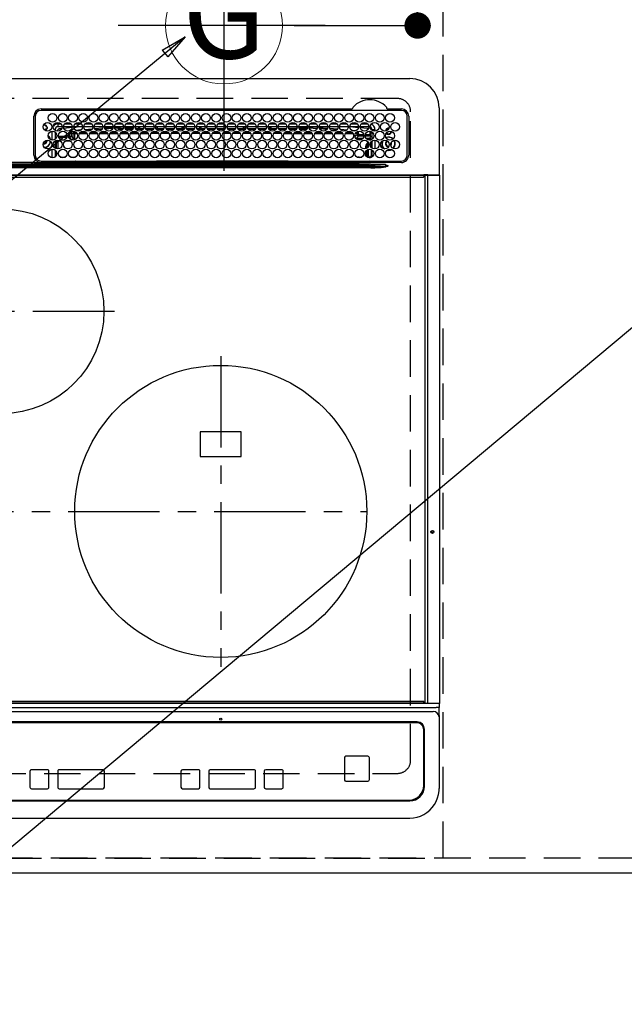
# Model space of a CAD drawing. Extents: x 27948 to 54421, y -33073 to -24203.
# Drawn here: x 44100 to 44514, y -26790 to -26116 of the extents above; entities that cross this region are included whole.
import ezdxf
from ezdxf.enums import TextEntityAlignment as Align

# ---------------------------------------------------------------- set-up
doc = ezdxf.new("R2010")
doc.units = 0
doc.header["$LTSCALE"] = 50
doc.header["$MEASUREMENT"] = 0
for name, pattern in [('CENTER', [2, 1.25, -0.25, 0.25, -0.25]), ('DASHED', [0.75, 0.5, -0.25]), ('HIDDEN', [0.375, 0.25, -0.125])]:
    doc.linetypes.add(name, pattern=pattern)
doc.layers.get('0').update_dxf_attribs({"linetype": 'CONTINUOUS'})
doc.layers.get('DEFPOINTS').update_dxf_attribs({"color": 146, "linetype": 'CONTINUOUS'})
for name, color, linetype in [('121-キャビネット（中）', 253, 'HIDDEN'), ('126-甲板', 2, 'CONTINUOUS'), ('150-機器', 8, 'CONTINUOUS'), ('160-文字', 254, 'CONTINUOUS'), ('166-寸法B', 11, 'CONTINUOUS')]:
    doc.layers.add(name, color=color, linetype=linetype)
doc.styles.add('KH001', font='txt')
doc.dimstyles.new('KH1xx030', dxfattribs={"dimscale": 30, "dimtxt": 2, "dimasz": 0.6, "dimexe": 0.3, "dimexo": 1.2, "dimgap": 0.5, "dimtad": 3, "dimdec": 1, "dimdsep": 46, "dimlunit": 6, "dimtxsty": 'KH001', "dimblk": 'DOT', "dimcen": 1, "dimdle": 1, "dimclrd": 256, "dimclre": 256, "dimclrt": 256, "dimadec": 0, "dimazin": 0, "dimtfac": 1, "dimtdec": 1, "dimtix": 1, "dimtmove": 2, "dimatfit": 3, "dimldrblk": 'CLOSEDBLANK', "dimfxl": 1, "dimtolj": 1, "dimtzin": 0, "dimlwd": -1, "dimlwe": -1, "dimarcsym": 0})

# ---------------------------------------------------------------- blocks, each defined once
blk = doc.blocks.new('_Dot')
at = {"color": 0, "linetype": 'ByBlock', "lineweight": -2}
blk.add_line((-0.5, 0), (-1, 0), dxfattribs=at)
at = {"color": 0, "linetype": 'ByBlock', "const_width": 0.5}
blk.add_lwpolyline([(-0.25, 0, 1), (0.25, 0, 1)], format="xyb", close=True, dxfattribs=at)
blk = doc.blocks.new('*D96')
at = {"layer": '166-寸法B', "transparency": 16777216}
for p, q in [((43617.91, -26736.06), (43617.91, -26937.18)), ((46061.91, -26736.06), (46061.91, -26937.18)), ((46043.91, -26928.18), (43635.91, -26928.18))]:
    blk.add_line(p, q, dxfattribs=at)
at = {"layer": 'DEFPOINTS', "color": 0, "transparency": 16777216}
for p in [(43617.91, -26700.06), (46061.91, -26700.06), (43617.91, -26928.18)]:
    blk.add_point(p, dxfattribs=at)
at = {"layer": '166-寸法B', "transparency": 16777216, "xscale": 18, "yscale": 18, "zscale": 18, "rotation": 180}
blk.add_blockref('_Dot', (43617.91, -26928.18), dxfattribs=at)
at = {"layer": '166-寸法B', "transparency": 16777216, "xscale": 18, "yscale": 18, "zscale": 18}
blk.add_blockref('_Dot', (46061.91, -26928.18), dxfattribs=at)
at = {"layer": '166-寸法B', "transparency": 16777216, "insert": (44839.91, -26877.85), "char_height": 60, "attachment_point": 5, "style": 'KH001'}
blk.add_mtext('\\A1;2,444〈ﾜｰｸﾄｯﾌﾟ寸法〉', dxfattribs=at)
blk = doc.blocks.new('_ClosedBlank')
at = {"color": 0, "linetype": 'ByBlock', "lineweight": -2}
for p, q in [((-1, 0.167), (0, 0)), ((-1, 0.167), (-1, -0.167)), ((0, 0), (-1, -0.167))]:
    blk.add_line(p, q, dxfattribs=at)
blk = doc.blocks.new('*D111')
at = {"layer": '166-寸法B', "transparency": 16777216}
for p, q in [((44372.47, -25901.01), (44372.47, -26050.06)), ((44287.94, -26050.06), (44381.47, -26050.06)), ((44372.47, -26102.06), (44372.47, -26068.06)), ((44287.94, -26120.06), (44381.47, -26120.06))]:
    blk.add_line(p, q, dxfattribs=at)
at = {"layer": 'DEFPOINTS', "color": 0, "transparency": 16777216}
for p in [(44251.94, -26050.06), (44372.47, -26050.06), (44251.94, -26120.06)]:
    blk.add_point(p, dxfattribs=at)
at = {"layer": '166-寸法B', "transparency": 16777216, "xscale": 18, "yscale": 18, "zscale": 18}
for p, rotation in [((44372.47, -26050.06), 90), ((44372.47, -26120.06), 270)]:
    blk.add_blockref('_Dot', p, dxfattribs=dict(at, rotation=rotation))
at = {"layer": '166-寸法B', "transparency": 16777216, "insert": (44327.47, -25951.04), "char_height": 60, "attachment_point": 5, "rotation": 90, "style": 'KH001'}
blk.add_mtext('\\A1;70', dxfattribs=at)
blk = doc.blocks.new('HT-F6S_H2')
at = {"layer": '126-甲板', "linetype": 'DASHED'}
for p, q in [((271, 282.65), (-271, 282.65)), ((280, -170.35), (280, 273.65)), ((-271, -179.35), (271, -179.35))]:
    blk.add_line(p, q, dxfattribs=at)
for centre, start, end in [((271, 273.65), 0, 90), ((271, -170.35), 270, 0)]:
    blk.add_arc(centre, 9, start, end, dxfattribs=at)
at = {"layer": '150-機器', "color": 13, "linetype": 'Continuous'}
for p, q in [((-279.5, 296.38), (279.5, 296.38)), ((22, 243.88), (21.98, 270.58)), ((23, 270.58), (23, 243.88)), ((27, 275.6), (239.74, 275.6)), ((273.7, 274.58), (27, 274.58)), ((239.74, 275.6), (239.9, 275.61)), ((264.1, 275.61), (264.18, 275.6)), ((264.18, 275.6), (264.26, 275.6)), ((264.26, 275.6), (273.7, 275.6)), ((277.7, 243.88), (277.7, 270.58)), ((278.72, 270.58), (278.72, 243.88)), ((299.5, 276.38), (299.5, 230.38)), ((28.52, 264.33), (28.6, 264.35)), ((28.6, 264.35), (28.6, 264.47)), ((29.4, 264.98), (29.4, 264.76)), ((29.4, 264.76), (29.4, 264.35)), ((30.75, 263), (31.16, 263)), ((31.16, 263), (31.38, 263)), ((38.6, 263.38), (38.6, 265.38)), ((38.6, 265.38), (40.54, 265.38)), ((41.35, 263.38), (38.6, 263.38)), ((48.35, 263.38), (42.35, 263.38)), ((43.16, 265.38), (47.54, 265.38)), ((55.35, 263.38), (49.35, 263.38)), ((53.98, 263.38), (49.37, 262.95)), ((50.16, 265.38), (54.54, 265.38)), ((62.35, 263.38), (56.35, 263.38)), ((57.16, 265.38), (61.54, 265.38)), ((69.35, 263.38), (63.35, 263.38)), ((64.16, 265.38), (68.54, 265.38)), ((76.35, 263.38), (70.35, 263.38)), ((70.47, 262.7), (76.33, 263.06)), ((71.16, 265.38), (75.54, 265.38)), ((83.35, 263.38), (77.35, 263.38)), ((77.4, 263.13), (81.32, 263.38)), ((78.16, 265.38), (82.54, 265.38)), ((90.35, 263.38), (84.35, 263.38)), ((90.31, 262.94), (84.5, 262.58)), ((85.16, 265.38), (89.54, 265.38)), ((97.35, 263.38), (91.35, 263.38)), ((92.47, 263.08), (91.42, 263.01)), ((92.16, 265.38), (96.54, 265.38)), ((97.31, 263.27), (92.47, 263.08)), ((93.6, 262.15), (93.6, 263.1)), ((94.6, 262.15), (94.6, 263.07)), ((104.35, 263.38), (98.35, 263.38)), ((99.16, 265.38), (103.54, 265.38)), ((111.35, 263.38), (105.35, 263.38)), ((105.4, 263.38), (105.4, 262.78)), ((106.16, 265.38), (110.54, 265.38)), ((106.4, 263.38), (106.4, 262.15)), ((118.35, 263.38), (112.35, 263.38)), ((113.16, 265.38), (117.54, 265.38)), ((125.35, 263.38), (119.35, 263.38)), ((120.16, 265.38), (124.54, 265.38)), ((123.6, 262.15), (123.6, 263.38)), ((124.6, 262.15), (124.6, 263.38)), ((132.35, 263.38), (126.35, 263.38)), ((127.16, 265.38), (131.54, 265.38)), ((139.35, 263.38), (133.35, 263.38)), ((134.16, 265.38), (138.54, 265.38)), ((135.4, 263.38), (135.4, 262.15)), ((136.4, 263.38), (136.4, 262.15)), ((146.35, 263.38), (140.35, 263.38)), ((141.16, 265.38), (145.54, 265.38)), ((153.35, 263.38), (147.35, 263.38)), ((148.16, 265.38), (152.54, 265.38)), ((160.35, 263.38), (154.35, 263.38)), ((154.6, 262.15), (154.6, 263.38)), ((155.16, 265.38), (159.54, 265.38)), ((167.35, 263.38), (161.35, 263.38)), ((162.16, 265.38), (166.54, 265.38)), ((165.4, 263.38), (165.4, 262.15)), ((166.4, 263.38), (166.4, 262.15)), ((174.35, 263.38), (168.35, 263.38)), ((169.16, 265.38), (173.54, 265.38)), ((181.35, 263.38), (175.35, 263.38)), ((176.16, 265.38), (180.54, 265.38)), ((188.35, 263.38), (182.35, 263.38)), ((183.16, 265.38), (187.54, 265.38)), ((183.6, 262.15), (183.6, 263.38)), ((184.6, 262.15), (184.6, 263.38)), ((195.35, 263.38), (189.35, 263.38)), ((190.16, 265.38), (194.54, 265.38)), ((195.32, 263.17), (191.6, 263.38)), ((202.35, 263.38), (196.35, 263.38)), ((202.26, 262.78), (196.41, 263.11)), ((197.16, 265.38), (201.54, 265.38)), ((209.35, 263.38), (203.35, 263.38)), ((204.16, 265.38), (208.54, 265.38)), ((216.35, 263.38), (210.35, 263.38)), ((210.37, 263.32), (216.03, 263.01)), ((211.16, 265.38), (215.54, 265.38)), ((216.03, 263.01), (216.32, 262.98)), ((223.35, 263.38), (217.35, 263.38)), ((218.16, 265.38), (222.54, 265.38)), ((230.35, 263.38), (224.35, 263.38)), ((225.16, 265.38), (229.54, 265.38)), ((237.35, 263.38), (231.35, 263.38)), ((232.16, 265.38), (236.54, 265.38)), ((237.35, 263.33), (236.82, 263.38)), ((244.35, 263.38), (238.35, 263.38)), ((244.28, 262.67), (238.35, 263.24)), ((239.16, 265.38), (243.54, 265.38)), ((251.35, 263.38), (245.35, 263.38)), ((246.16, 265.38), (250.54, 265.38)), ((31.16, 262.2), (30.75, 262.2)), ((31.38, 262.2), (31.16, 262.2)), ((34.6, 254.24), (34.6, 260.22)), ((36.6, 261.38), (36.07, 261.38)), ((36.6, 261.38), (36.6, 260.89)), ((36.6, 259.66), (36.6, 254.79)), ((37.07, 259.25), (36.6, 259.25)), ((37.74, 258.02), (36.6, 258.02)), ((38.86, 256.97), (44.84, 256.97)), ((41.09, 262.11), (39.8, 261.98)), ((48.31, 262.84), (42.54, 262.26)), ((45.86, 256.97), (46.48, 256.97)), ((46.48, 256.97), (46.48, 258.84)), ((46.48, 258.84), (47.48, 258.84)), ((46.48, 256.97), (47.48, 256.97)), ((46.48, 256.97), (46.48, 255.97)), ((47.48, 258.84), (47.48, 256.97)), ((47.48, 256.97), (48.94, 255.51)), ((48.35, 260.19), (48.36, 260.13)), ((48.36, 260.13), (48.37, 260.01)), ((48.37, 260.01), (48.38, 259.92)), ((48.38, 259.92), (48.38, 259.86)), ((48.38, 259.86), (48.39, 259.84)), ((49.97, 259.97), (48.39, 259.84)), ((48.94, 255.51), (48.94, 258.56)), ((49.94, 258.56), (48.94, 258.56)), ((49.93, 259.56), (50.64, 259.56)), ((49.93, 259.54), (49.93, 259.56)), ((49.94, 259.48), (49.93, 259.54)), ((49.94, 259.39), (49.94, 259.48)), ((49.94, 259.26), (49.94, 259.39)), ((49.94, 259.11), (49.94, 259.26)), ((49.94, 258.94), (49.94, 259.11)), ((49.94, 258.75), (49.94, 258.94)), ((49.94, 258.56), (49.94, 258.75)), ((49.94, 258.56), (49.94, 255.51)), ((51.47, 258.56), (49.94, 258.56)), ((50.51, 261.02), (54.54, 261.36)), ((58.47, 258.57), (53.18, 258.56)), ((54.04, 259.57), (57.62, 259.58)), ((56.99, 261.57), (62.02, 261.99)), ((61.07, 260.91), (58.05, 260.65)), ((65.46, 258.58), (60.19, 258.57)), ((61.06, 259.58), (64.61, 259.58)), ((63.63, 262.13), (69.2, 262.59)), ((68.7, 261.55), (64.29, 261.18)), ((72.46, 258.58), (67.19, 258.58)), ((68.07, 259.59), (71.6, 259.59)), ((76.03, 262.05), (70.89, 261.72)), ((79.46, 258.59), (74.2, 258.58)), ((75.08, 259.59), (78.59, 259.6)), ((83.17, 262.49), (77.62, 262.15)), ((79.53, 261.65), (82.84, 261.65)), ((86.45, 258.6), (81.2, 258.59)), ((82.09, 259.6), (85.59, 259.6)), ((84.59, 262.15), (90.11, 262.15)), ((84.86, 261.65), (89.84, 261.65)), ((93.45, 258.6), (88.21, 258.6)), ((89.1, 259.6), (92.58, 259.61)), ((91.59, 262.15), (93.6, 262.15)), ((91.86, 261.65), (96.84, 261.65)), ((94.6, 262.15), (93.6, 262.15)), ((94.6, 262.15), (97.11, 262.15)), ((100.44, 258.61), (95.22, 258.61)), ((96.11, 259.61), (99.57, 259.61)), ((98.59, 262.15), (104.11, 262.15)), ((98.86, 261.65), (103.84, 261.65)), ((107.44, 258.62), (102.22, 258.61)), ((103.12, 259.62), (106.56, 259.62)), ((106.4, 262.15), (105.59, 262.15)), ((105.86, 261.65), (110.84, 261.65)), ((106.4, 262.15), (111.11, 262.15)), ((114.44, 258.63), (109.23, 258.62)), ((110.13, 259.62), (113.56, 259.62)), ((112.59, 262.15), (118.11, 262.15)), ((112.86, 261.65), (117.84, 261.65)), ((121.43, 258.63), (116.23, 258.63)), ((117.13, 259.63), (120.55, 259.63)), ((119.59, 262.15), (123.6, 262.15)), ((119.86, 261.65), (124.84, 261.65)), ((128.43, 258.64), (123.24, 258.64)), ((124.6, 262.15), (123.6, 262.15)), ((124.14, 259.63), (127.54, 259.64)), ((124.6, 262.15), (125.11, 262.15)), ((126.59, 262.15), (132.11, 262.15)), ((126.86, 261.65), (131.84, 261.65)), ((135.42, 258.65), (130.24, 258.64)), ((131.15, 259.64), (134.53, 259.64)), ((133.59, 262.15), (135.4, 262.15)), ((133.86, 261.65), (138.84, 261.65)), ((136.4, 262.15), (135.4, 262.15)), ((136.4, 262.15), (139.11, 262.15)), ((142.42, 258.65), (137.25, 258.65)), ((138.16, 259.65), (141.53, 259.65)), ((140.59, 262.15), (146.11, 262.15)), ((140.86, 261.65), (145.84, 261.65)), ((145.4, 258.66), (144.25, 258.66)), ((145.17, 259.65), (145.4, 259.65)), ((145.4, 259.65), (148.53, 259.65)), ((149.42, 258.65), (145.4, 258.66)), ((147.59, 262.15), (153.11, 262.15)), ((147.86, 261.65), (152.84, 261.65)), ((156.42, 258.65), (151.25, 258.65)), ((152.16, 259.64), (155.54, 259.64)), ((154.6, 262.15), (154.59, 262.15)), ((154.6, 262.15), (160.11, 262.15)), ((154.86, 261.65), (159.84, 261.65)), ((163.43, 258.64), (158.24, 258.65)), ((159.15, 259.64), (162.54, 259.64)), ((161.59, 262.15), (165.4, 262.15)), ((161.86, 261.65), (166.84, 261.65)), ((170.43, 258.63), (165.24, 258.64)), ((166.4, 262.15), (165.4, 262.15)), ((166.14, 259.63), (169.55, 259.63)), ((166.4, 262.15), (167.11, 262.15)), ((168.59, 262.15), (174.11, 262.15)), ((168.86, 261.65), (173.84, 261.65)), ((177.44, 258.63), (172.23, 258.63)), ((173.13, 259.62), (176.56, 259.62)), ((175.59, 262.15), (181.11, 262.15)), ((175.86, 261.65), (180.84, 261.65)), ((184.44, 258.62), (179.23, 258.63)), ((180.12, 259.62), (183.57, 259.61)), ((182.59, 262.15), (183.6, 262.15)), ((182.86, 261.65), (187.84, 261.65)), ((184.6, 262.15), (183.6, 262.15)), ((184.6, 262.15), (188.11, 262.15)), ((191.44, 258.61), (186.23, 258.62)), ((187.11, 259.61), (190.58, 259.61)), ((189.59, 262.15), (195.11, 262.15)), ((189.86, 261.65), (194.84, 261.65)), ((198.45, 258.61), (193.22, 258.61)), ((194.1, 259.6), (197.59, 259.6)), ((196.59, 262.15), (202.11, 262.15)), ((196.86, 261.65), (201.84, 261.65)), ((205.45, 258.6), (200.22, 258.61)), ((201.09, 259.6), (204.6, 259.59)), ((209.14, 262.39), (203.47, 262.71)), ((203.59, 262.15), (209.11, 262.15)), ((203.86, 261.65), (208.84, 261.65)), ((212.45, 258.59), (207.21, 258.6)), ((208.07, 259.59), (211.6, 259.59)), ((215.98, 262.01), (210.54, 262.31)), ((210.86, 261.65), (211.27, 261.65)), ((219.46, 258.59), (214.21, 258.59)), ((215.06, 259.58), (218.61, 259.58)), ((216.02, 262), (215.98, 262.01)), ((217.44, 262.89), (223.15, 262.42)), ((222.62, 261.46), (217.8, 261.86)), ((226.46, 258.58), (221.2, 258.59)), ((222.05, 259.58), (225.62, 259.57)), ((224.54, 262.31), (229.96, 261.86)), ((229.12, 260.93), (225.19, 261.25)), ((233.46, 258.58), (228.2, 258.58)), ((229.04, 259.57), (232.63, 259.57)), ((231.9, 261.7), (236.51, 261.33)), ((235.14, 260.44), (233.13, 260.6)), ((240.47, 258.56), (235.19, 258.57)), ((236.03, 259.56), (239.64, 259.56)), ((239.42, 261.09), (242.51, 260.83)), ((241.86, 257.5), (241.86, 256.96)), ((241.92, 256.57), (243.32, 257.97)), ((242.49, 260.64), (242.48, 260.55)), ((242.51, 260.83), (242.49, 260.64)), ((242.51, 260.83), (242.79, 260.76)), ((244.32, 256.97), (242.86, 255.51)), ((244.32, 258.84), (243.32, 258.84)), ((243.32, 257.97), (243.32, 258.84)), ((244.32, 257.97), (243.32, 257.97)), ((244.32, 258.84), (244.32, 257.97)), ((244.32, 257.97), (244.32, 256.97)), ((244.32, 257.97), (247.76, 257.97)), ((247.84, 256.97), (244.32, 256.97)), ((250.37, 262.05), (245.45, 262.55)), ((252.21, 256.97), (248.86, 256.97)), ((248.94, 257.97), (252.16, 257.97)), ((250.6, 262.01), (250.37, 262.05)), ((250.96, 261.86), (250.6, 262.01)), ((251.73, 255.51), (253.15, 256.93)), ((252.16, 260.06), (252.16, 257.97)), ((252.21, 260.05), (252.16, 260.06)), ((252.21, 259.53), (252.21, 260.05)), ((252.27, 256.93), (252.21, 256.97)), ((253.6, 259.25), (252.22, 259.25)), ((252.27, 259.02), (252.24, 259.03)), ((252.27, 259.02), (252.27, 256.93)), ((253.6, 259.02), (252.27, 259.02)), ((252.27, 256.93), (253.15, 256.93)), ((253.6, 261.38), (255.6, 261.38)), ((253.6, 260.89), (253.6, 261.38)), ((253.6, 254.79), (253.6, 259.66)), ((255.6, 261.38), (255.6, 260.34)), ((30.75, 253.75), (30.72, 254.06)), ((36.6, 253.56), (36.6, 248.69)), ((37.01, 255.93), (37.56, 255.93)), ((37.01, 255.93), (37.36, 255.59)), ((37.44, 253.51), (37.1, 253.85)), ((38.44, 253.51), (37.44, 253.51)), ((37.44, 248.27), (37.44, 253.51)), ((38.44, 253.51), (38.44, 254.13)), ((40.17, 253.51), (38.44, 253.51)), ((38.44, 253.51), (38.44, 248.13)), ((44.57, 255.97), (39.13, 255.97)), ((40.57, 254.51), (43.13, 254.51)), ((47.17, 253.51), (43.53, 253.51)), ((46.48, 255.97), (46.13, 255.97)), ((47.94, 254.51), (46.48, 255.97)), ((47.57, 254.51), (47.94, 254.51)), ((47.94, 254.37), (47.94, 254.51)), ((49.94, 255.51), (48.94, 255.51)), ((242.86, 255.51), (247.31, 255.51)), ((242.86, 254.98), (242.86, 255.51)), ((246.13, 254.51), (243.57, 254.51)), ((249.27, 250.05), (249.77, 250.05)), ((249.27, 248.27), (249.27, 250.05)), ((249.39, 255.51), (251.73, 255.51)), ((250.27, 250.05), (249.77, 250.05)), ((249.77, 248.48), (249.77, 250.05)), ((250.27, 250.05), (250.27, 248.82)), ((251.73, 254.51), (250.57, 254.51)), ((251.73, 254.51), (251.73, 255.51)), ((251.73, 254.51), (252.73, 254.51)), ((251.73, 254.23), (251.73, 254.51)), ((252.35, 251.06), (252.35, 251.2)), ((252.85, 251.55), (252.38, 251.55)), ((252.9, 249.74), (252.69, 249.74)), ((252.71, 252.55), (252.73, 252.55)), ((253.6, 255.39), (252.73, 254.51)), ((252.73, 254.51), (252.73, 254.36)), ((252.73, 252.58), (252.73, 252.55)), ((252.73, 252.55), (252.82, 252.55)), ((252.85, 251.55), (252.85, 250.57)), ((252.87, 250.56), (252.85, 250.57)), ((252.9, 249.56), (252.9, 249.39)), ((253.6, 248.69), (253.6, 253.56)), ((255.6, 254.12), (255.6, 248.14)), ((264.8, 249.65), (264.96, 249.66)), ((266.36, 250.95), (266.42, 251.08)), ((266.42, 251.08), (266.55, 251.75)), ((266.55, 251.75), (266.51, 252.1)), ((34.6, 242.04), (34.6, 248.02)), ((36.6, 247.46), (36.6, 242.59)), ((37.44, 243.51), (37.44, 246.55)), ((249.27, 243.5), (249.27, 246.55)), ((249.77, 242.87), (249.77, 247.18)), ((250.27, 247.57), (250.27, 242.48)), ((251.24, 243.52), (251.24, 247.96)), ((252.9, 247.84), (252.9, 243.54)), ((253.6, 242.59), (253.6, 247.46)), ((263.84, 247.25), (264.8, 247.15)), ((264.04, 247.42), (264.8, 247.35)), ((264.8, 247.35), (266.04, 247.53)), ((264.8, 247.15), (266.1, 247.34)), ((266.04, 247.53), (266.85, 247.86)), ((266.1, 247.34), (267.09, 247.76)), ((-252.65, 236.24), (252.65, 236.24)), ((-242.95, 237.56), (242.95, 237.56)), ((242.95, 236.78), (-242.95, 236.78)), ((21.98, 238.79), (0, 238.79)), ((106.9, 237.68), (0, 237.68)), ((24.72, 238.88), (146.93, 238.88)), ((27, 239.88), (273.7, 239.88)), ((38.43, 239.88), (38.43, 238.88)), ((40.1, 242.59), (43.6, 242.59)), ((47.1, 242.59), (50.6, 242.59)), ((51.21, 239.66), (50.72, 239.17)), ((50.72, 239.05), (50.72, 239.17)), ((50.72, 239.05), (51.19, 239.05)), ((51.18, 238.88), (51.2, 239.56)), ((51.7, 239.56), (51.68, 238.88)), ((51.7, 239.88), (51.7, 239.56)), ((106.11, 239.56), (51.7, 239.56)), ((106.09, 238.88), (106.11, 239.56)), ((106.11, 239.56), (106.11, 239.76)), ((106.41, 239.76), (106.41, 239.88)), ((106.41, 239.76), (106.41, 239.56)), ((195.79, 239.76), (106.41, 239.76)), ((106.41, 239.25), (106.41, 239.56)), ((106.41, 239.56), (195.79, 239.56)), ((195.79, 239.25), (106.41, 239.25)), ((242.95, 237.68), (106.9, 237.68)), ((146.93, 238.88), (242.95, 238.88)), ((195.79, 239.76), (195.79, 239.88)), ((195.79, 239.56), (195.79, 239.76)), ((195.79, 239.25), (195.79, 239.56)), ((196.09, 239.76), (196.09, 239.56)), ((196.09, 239.56), (196.11, 238.88)), ((250.55, 239.56), (196.09, 239.56)), ((242.95, 237.68), (242.95, 238.88)), ((242.95, 238.88), (244.36, 238.88)), ((244.45, 237.68), (242.95, 237.68)), ((242.95, 237.56), (242.95, 237.68)), ((242.95, 237.56), (242.95, 236.78)), ((244.36, 238.88), (262.32, 238.88)), ((252.65, 236.24), (244.37, 236.73)), ((244.45, 237.68), (244.45, 237.52)), ((252.59, 237.55), (244.45, 237.68)), ((244.45, 237.52), (262.95, 236.41)), ((244.86, 242.03), (244.86, 242.59)), ((244.86, 242.59), (246.6, 242.59)), ((250.55, 239.56), (250.55, 239.88)), ((250.56, 238.88), (250.55, 239.56)), ((251.05, 239.56), (251.06, 238.88)), ((251.77, 238.88), (251.77, 239.88)), ((251.77, 238.88), (251.77, 239.88)), ((252.64, 239.17), (251.94, 239.88)), ((252.35, 242.52), (252.24, 242.52)), ((252.35, 242.46), (252.35, 242.52)), ((252.85, 242.46), (252.35, 242.46)), ((262.95, 237.38), (252.59, 237.55)), ((252.65, 236.24), (252.65, 235.3)), ((252.85, 242.53), (252.87, 242.54)), ((252.85, 242.53), (252.85, 242.46)), ((252.85, 242.46), (253.04, 242.27)), ((253.2, 239.74), (253.2, 239.88)), ((262.32, 238.88), (262.84, 238.88)), ((262.84, 238.88), (262.84, 239.02)), ((264.45, 238.85), (262.84, 238.88)), ((262.94, 236.18), (264.42, 236.35)), ((262.94, 236.18), (262.95, 236.15)), ((262.95, 236.41), (262.95, 237.38)), ((262.95, 236.15), (262.96, 236.12)), ((262.96, 236.12), (262.96, 236.08)), ((262.96, 236.08), (262.97, 236.05)), ((262.97, 236.05), (262.98, 236.02)), ((262.98, 236.02), (262.99, 235.98)), ((262.99, 235.98), (263, 235.95)), ((263, 235.95), (263.01, 235.92)), ((264.42, 236.35), (263.01, 235.92)), ((264.42, 236.35), (264.45, 236.36)), ((264.45, 236.36), (264.42, 236.35)), ((273.7, 238.85), (264.45, 238.85)), ((264.45, 236.88), (264.45, 236.36)), ((-289.1, 230.38), (289.1, 230.38)), ((289.1, 229.88), (-289.1, 229.88)), ((252.65, 235.3), (-252.65, 235.3)), ((291.81, 230.38), (289.1, 230.38)), ((289.1, 230.38), (289.1, 229.88)), ((289.1, 229.88), (289.1, 229.18)), ((289.9, 230.14), (289.91, 230.19)), ((289.9, 230.08), (289.9, 230.14)), ((291.67, 230.08), (289.9, 230.08)), ((289.9, -131.32), (289.9, 230.08)), ((289.91, 230.19), (289.93, 230.24)), ((289.93, 230.24), (289.94, 230.29)), ((289.94, 230.29), (289.97, 230.33)), ((289.97, 230.33), (289.99, 230.35)), ((289.99, 230.35), (290.02, 230.37)), ((290.02, 230.37), (290.05, 230.38)), ((291.67, 230.14), (291.68, 230.19)), ((291.67, 230.08), (291.67, 230.14)), ((292.17, 230.08), (291.67, 230.08)), ((291.67, -131.32), (291.67, 230.08)), ((291.68, 230.19), (291.69, 230.24)), ((291.69, 230.24), (291.71, 230.29)), ((291.71, 230.29), (291.73, 230.33)), ((291.73, 230.33), (291.76, 230.35)), ((291.76, 230.35), (291.79, 230.37)), ((291.79, 230.37), (291.82, 230.38)), ((291.81, 230.38), (291.82, 230.38)), ((291.82, 230.38), (292.17, 230.38)), ((292.17, 230.08), (292.17, 230.38)), ((292.17, 230.38), (297.9, 230.38)), ((297.9, 230.08), (292.17, 230.08)), ((297.9, 230.08), (297.9, 230.38)), ((297.9, 230.38), (299.6, 230.38)), ((299.9, 230.08), (297.9, 230.08)), ((299.9, -131.32), (299.9, 230.08)), ((-288.8, 228.88), (288.8, 228.88)), ((164, 54.5), (136, 54.5)), ((136, 54.5), (136, 37.5)), ((164, 37.5), (164, 54.5)), ((136, 37.5), (164, 37.5)), ((-297.5, -134.29), (297.5, -134.29)), ((-289.1, -131.12), (289.1, -131.12)), ((289.1, -131.62), (-289.1, -131.62)), ((288.8, -130.12), (-288.8, -130.12)), ((289.1, -131.12), (289.1, -130.42)), ((289.1, -131.12), (289.1, -131.62)), ((291.81, -131.62), (289.1, -131.62)), ((289.9, -131.38), (289.9, -131.32)), ((289.91, -131.44), (289.9, -131.38)), ((289.93, -131.49), (289.91, -131.44)), ((289.94, -131.53), (289.93, -131.49)), ((289.97, -131.57), (289.94, -131.53)), ((289.99, -131.6), (289.97, -131.57)), ((290.02, -131.62), (289.99, -131.6)), ((290.05, -131.62), (290.02, -131.62)), ((291.67, -131.32), (291.67, -131.38)), ((291.67, -131.38), (291.68, -131.44)), ((291.68, -131.44), (291.69, -131.49)), ((291.69, -131.49), (291.71, -131.53)), ((291.71, -131.53), (291.73, -131.57)), ((291.73, -131.57), (291.76, -131.6)), ((291.76, -131.6), (291.79, -131.62)), ((291.79, -131.62), (291.82, -131.62)), ((291.82, -131.62), (291.81, -131.62)), ((292.17, -131.62), (291.82, -131.62)), ((297.9, -131.62), (292.17, -131.62)), ((299.5, -134.29), (297.5, -134.29)), ((299.6, -131.62), (297.9, -131.62)), ((299.5, -131.62), (299.5, -134.29)), ((299.5, -139.83), (299.5, -134.29)), ((299.86, -131.32), (299.9, -131.32)), ((-295.5, -137.07), (295.5, -137.07)), ((299.5, -139.83), (299.5, -140.76)), ((299.5, -140.76), (299.5, -188.39)), ((284.5, -144.14), (-284.5, -144.14)), ((284, -144.64), (-284, -144.64)), ((284, -144.65), (-284, -144.65)), ((284, -144.64), (284, -144.65)), ((289, -149.64), (289, -149.65)), ((289, -187.64), (289, -149.65)), ((289.5, -188.13), (289.5, -149.14)), ((235.74, -167.65), (235.74, -167.64)), ((250.74, -167.64), (235.74, -167.64)), ((250.74, -167.65), (235.74, -167.65)), ((250.74, -167.65), (250.74, -167.64)), ((234.74, -168.65), (234.74, -168.64)), ((234.74, -168.65), (234.74, -183.65)), ((251.74, -168.65), (251.74, -168.64)), ((251.74, -183.65), (251.74, -168.65)), ((19.34, -177.9), (19.34, -177.88)), ((19.34, -177.9), (19.34, -188.89)), ((31.34, -176.88), (20.34, -176.88)), ((20.34, -176.9), (20.34, -176.88)), ((31.34, -176.9), (20.34, -176.9)), ((31.34, -176.9), (31.34, -176.88)), ((32.34, -177.9), (32.34, -177.88)), ((32.34, -188.89), (32.34, -177.9)), ((38.34, -177.9), (38.34, -177.88)), ((38.34, -177.9), (38.34, -188.89)), ((69.34, -176.88), (39.34, -176.88)), ((39.34, -176.9), (39.34, -176.88)), ((69.34, -176.9), (39.34, -176.9)), ((69.34, -176.9), (69.34, -176.88)), ((70.34, -177.9), (70.34, -177.88)), ((70.34, -188.89), (70.34, -177.9)), ((122.75, -177.9), (122.75, -177.88)), ((122.75, -177.9), (122.75, -188.89)), ((134.75, -176.88), (123.75, -176.88)), ((123.75, -176.9), (123.75, -176.88)), ((134.75, -176.9), (123.75, -176.9)), ((134.75, -176.9), (134.75, -176.88)), ((135.75, -177.9), (135.75, -177.88)), ((135.75, -188.89), (135.75, -177.9)), ((141.75, -177.9), (141.75, -177.88)), ((141.75, -177.9), (141.75, -188.89)), ((172.75, -176.88), (142.75, -176.88)), ((142.75, -176.9), (142.75, -176.88)), ((172.75, -176.9), (142.75, -176.9)), ((172.75, -176.9), (172.75, -176.88)), ((173.75, -177.9), (173.75, -177.88)), ((173.75, -188.89), (173.75, -177.9)), ((179.75, -177.9), (179.75, -177.88)), ((179.75, -177.9), (179.75, -188.89)), ((191.75, -176.88), (180.75, -176.88)), ((180.75, -176.9), (180.75, -176.88)), ((191.75, -176.9), (180.75, -176.9)), ((191.75, -176.9), (191.75, -176.88)), ((192.75, -177.9), (192.75, -177.88)), ((192.75, -188.89), (192.75, -177.9)), ((235.74, -184.65), (250.74, -184.65)), ((299.5, -188.39), (299.5, -189.78)), ((20.34, -189.89), (31.34, -189.89)), ((39.34, -189.89), (69.34, -189.89)), ((123.75, -189.89), (134.75, -189.89)), ((142.75, -189.89), (172.75, -189.89)), ((180.75, -189.89), (191.75, -189.89)), ((-279.5, -198.12), (279.5, -198.12)), ((-279, -197.64), (279, -197.64)), ((-279.5, -210.03), (279.5, -210.03))]:
    blk.add_line(p, q, dxfattribs=at)
at = {"layer": '150-機器', "color": 161, "linetype": 'CENTER'}
for p, q in [((-78.76, 137), (77.2, 137)), ((150, 106.36), (150, -106.36)), ((-254.4, 0), (250, 0))]:
    blk.add_line(p, q, dxfattribs=at)
at = {"layer": '150-機器', "color": 13, "linetype": 'Continuous'}
for points in [[(252.16, 257.97), (252.16, 257.85), (252.16, 257.72), (252.16, 257.6), (252.17, 257.49), (252.17, 257.39), (252.17, 257.29), (252.18, 257.2), (252.18, 257.13), (252.19, 257.07), (252.2, 257.02), (252.2, 256.99), (252.21, 256.97), (252.21, 256.97)], [(252.21, 259.53), (252.21, 259.46), (252.21, 259.4), (252.21, 259.34), (252.22, 259.29), (252.22, 259.23), (252.22, 259.18), (252.22, 259.14), (252.23, 259.1), (252.23, 259.07), (252.23, 259.05), (252.23, 259.04), (252.24, 259.03), (252.24, 259.03)], [(253.6, 256.83), (253.49, 256.88), (253.36, 256.91), (253.24, 256.93), (253.15, 256.93)], [(37.01, 255.93), (36.89, 255.93), (36.77, 255.9), (36.65, 255.87), (36.6, 255.84)], [(47.94, 254.51), (48.06, 254.52), (48.19, 254.54), (48.31, 254.58), (48.42, 254.63), (48.52, 254.7), (48.62, 254.78), (48.71, 254.87), (48.78, 254.97), (48.84, 255.08), (48.89, 255.2), (48.92, 255.32), (48.94, 255.44), (48.94, 255.51)], [(49.53, 254.31), (49.67, 254.51), (49.78, 254.74), (49.86, 254.97), (49.92, 255.22), (49.94, 255.47), (49.94, 255.51)], [(242.26, 255.71), (242.37, 255.64), (242.48, 255.59), (242.6, 255.55), (242.72, 255.52), (242.84, 255.51), (242.86, 255.51)], [(252.85, 250.57), (252.84, 250.57), (252.83, 250.57), (252.81, 250.57), (252.78, 250.57), (252.75, 250.58), (252.7, 250.58), (252.66, 250.58), (252.61, 250.58), (252.55, 250.58), (252.49, 250.58), (252.43, 250.58), (252.37, 250.58), (252.35, 250.58)], [(252.85, 251.55), (252.85, 251.67), (252.85, 251.8), (252.85, 251.92), (252.85, 252.03), (252.84, 252.14), (252.84, 252.23), (252.84, 252.32), (252.83, 252.39), (252.83, 252.45), (252.83, 252.5), (252.82, 252.53), (252.82, 252.55), (252.82, 252.55)], [(252.9, 249.56), (252.9, 249.69), (252.9, 249.81), (252.9, 249.93), (252.9, 250.04), (252.9, 250.15), (252.89, 250.25), (252.89, 250.33), (252.89, 250.41), (252.88, 250.47), (252.88, 250.51), (252.88, 250.54), (252.87, 250.56), (252.87, 250.56)], [(251.24, 243.52), (251.25, 243.4), (251.27, 243.27), (251.31, 243.16), (251.36, 243.04), (251.43, 242.94), (251.51, 242.84), (251.6, 242.75), (251.7, 242.68), (251.81, 242.62), (251.92, 242.57), (252.04, 242.54), (252.17, 242.52), (252.24, 242.52)], [(252.87, 242.54), (252.87, 242.55), (252.88, 242.57), (252.88, 242.61), (252.89, 242.67), (252.89, 242.73), (252.89, 242.81), (252.9, 242.91), (252.9, 243.01), (252.9, 243.12), (252.9, 243.23), (252.9, 243.36), (252.9, 243.48), (252.9, 243.54)], [(50.72, 239.17), (50.71, 239.3), (50.69, 239.42), (50.65, 239.54), (50.6, 239.65), (50.53, 239.76), (50.45, 239.85), (50.43, 239.88)], [(50.71, 238.87), (50.72, 238.99), (50.72, 239.05)], [(244.45, 237.52), (242.95, 237.56)], [(244.37, 236.73), (242.95, 236.78)], [(244.86, 242.59), (244.61, 242.57), (244.37, 242.52), (244.13, 242.45), (243.9, 242.34), (243.74, 242.24)], [(252.11, 242.04), (252.16, 242.07), (252.21, 242.12), (252.25, 242.16), (252.29, 242.22), (252.31, 242.27), (252.33, 242.33), (252.35, 242.39), (252.35, 242.46), (252.35, 242.46)], [(252.35, 242.52), (252.41, 242.52), (252.47, 242.52), (252.53, 242.52), (252.59, 242.52), (252.64, 242.52), (252.69, 242.52), (252.73, 242.52), (252.77, 242.53), (252.8, 242.53), (252.83, 242.53), (252.84, 242.53), (252.85, 242.53), (252.85, 242.53)], [(252.65, 236.24), (255.37, 236.16), (257.75, 236.11), (259.77, 236.1), (261.39, 236.11), (262.59, 236.16), (262.94, 236.18)], [(262.95, 236.41), (264.45, 236.36)], [(252.65, 235.3), (255.38, 235.32), (257.78, 235.39), (259.81, 235.5), (261.44, 235.65), (262.65, 235.83), (263.01, 235.92)], [(279.5, -210.03), (281.99, -209.87), (284.45, -209.4), (286.83, -208.62), (289.09, -207.55), (291.2, -206.2), (293.13, -204.6), (294.85, -202.76), (296.33, -200.72), (297.55, -198.51), (298.48, -196.17), (299.12, -193.72), (299.45, -191.22), (299.5, -189.78)]]:
    blk.add_lwpolyline(points, dxfattribs=at)
for centre, radius in [((34.85, 269.43), 3), ((41.85, 269.43), 3), ((48.85, 269.43), 3), ((55.85, 269.43), 3), ((62.85, 269.43), 3), ((69.85, 269.43), 3), ((76.85, 269.43), 3), ((83.85, 269.43), 3), ((90.85, 269.43), 3), ((97.85, 269.43), 3), ((104.85, 269.43), 3), ((111.85, 269.43), 3), ((118.85, 269.43), 3), ((125.85, 269.43), 3), ((132.85, 269.43), 3), ((139.85, 269.43), 3), ((146.85, 269.43), 3), ((153.85, 269.43), 3), ((160.85, 269.43), 3), ((167.85, 269.43), 3), ((174.85, 269.43), 3), ((181.85, 269.43), 3), ((188.85, 269.43), 3), ((195.85, 269.43), 3), ((202.85, 269.43), 3), ((209.85, 269.43), 3), ((216.85, 269.43), 3), ((223.85, 269.43), 3), ((230.85, 269.43), 3), ((237.85, 269.43), 3), ((244.85, 269.43), 3), ((251.85, 269.43), 3), ((258.85, 269.43), 3), ((265.85, 269.43), 3), ((31.35, 263.33), 3), ((38.35, 263.33), 3), ((45.35, 263.33), 3), ((52.35, 263.33), 3), ((59.35, 263.33), 3), ((66.35, 263.33), 3), ((73.35, 263.33), 3), ((80.35, 263.33), 3), ((87.35, 263.33), 3), ((94.35, 263.33), 3), ((101.35, 263.33), 3), ((108.35, 263.33), 3), ((115.35, 263.33), 3), ((122.35, 263.33), 3), ((129.35, 263.33), 3), ((136.35, 263.33), 3), ((143.35, 263.33), 3), ((150.35, 263.33), 3), ((157.35, 263.33), 3), ((164.35, 263.33), 3), ((171.35, 263.33), 3), ((178.35, 263.33), 3), ((185.35, 263.33), 3), ((192.35, 263.33), 3), ((199.35, 263.33), 3), ((206.35, 263.33), 3), ((213.35, 263.33), 3), ((220.35, 263.33), 3), ((227.35, 263.33), 3), ((234.35, 263.33), 3), ((241.35, 263.33), 3), ((248.35, 263.33), 3), ((255.35, 263.33), 3), ((262.35, 263.33), 3), ((269.35, 263.33), 3), ((34.85, 257.23), 3), ((41.85, 257.23), 3), ((48.85, 257.23), 3), ((55.85, 257.23), 3), ((62.85, 257.23), 3), ((69.85, 257.23), 3), ((76.85, 257.23), 3), ((83.85, 257.23), 3), ((90.85, 257.23), 3), ((97.85, 257.23), 3), ((104.85, 257.23), 3), ((111.85, 257.23), 3), ((118.85, 257.23), 3), ((125.85, 257.23), 3), ((132.85, 257.23), 3), ((139.85, 257.23), 3), ((146.85, 257.23), 3), ((153.85, 257.23), 3), ((160.85, 257.23), 3), ((167.85, 257.23), 3), ((174.85, 257.23), 3), ((181.85, 257.23), 3), ((188.85, 257.23), 3), ((195.85, 257.23), 3), ((202.85, 257.23), 3), ((209.85, 257.23), 3), ((216.85, 257.23), 3), ((223.85, 257.23), 3), ((230.85, 257.23), 3), ((237.85, 257.23), 3), ((244.85, 257.23), 3), ((251.85, 257.23), 3), ((258.85, 257.23), 3), ((265.85, 257.23), 3), ((31.35, 251.13), 3), ((38.35, 251.13), 3), ((45.35, 251.13), 3), ((52.35, 251.13), 3), ((59.35, 251.13), 3), ((66.35, 251.13), 3), ((73.35, 251.13), 3), ((80.35, 251.13), 3), ((87.35, 251.13), 3), ((94.35, 251.13), 3), ((101.35, 251.13), 3), ((108.35, 251.13), 3), ((115.35, 251.13), 3), ((122.35, 251.13), 3), ((129.35, 251.13), 3), ((136.35, 251.13), 3), ((143.35, 251.13), 3), ((150.35, 251.13), 3), ((157.35, 251.13), 3), ((164.35, 251.13), 3), ((171.35, 251.13), 3), ((178.35, 251.13), 3), ((185.35, 251.13), 3), ((192.35, 251.13), 3), ((199.35, 251.13), 3), ((206.35, 251.13), 3), ((213.35, 251.13), 3), ((220.35, 251.13), 3), ((227.35, 251.13), 3), ((234.35, 251.13), 3), ((241.35, 251.13), 3), ((248.35, 251.13), 3), ((255.35, 251.13), 3), ((262.35, 251.13), 3), ((269.35, 251.13), 3), ((34.85, 245.03), 3), ((41.85, 245.03), 3), ((48.85, 245.03), 3), ((55.85, 245.03), 3), ((62.85, 245.03), 3), ((69.85, 245.03), 3), ((76.85, 245.03), 3), ((83.85, 245.03), 3), ((90.85, 245.03), 3), ((97.85, 245.03), 3), ((104.85, 245.03), 3), ((111.85, 245.03), 3), ((118.85, 245.03), 3), ((125.85, 245.03), 3), ((132.85, 245.03), 3), ((139.85, 245.03), 3), ((146.85, 245.03), 3), ((153.85, 245.03), 3), ((160.85, 245.03), 3), ((167.85, 245.03), 3), ((174.85, 245.03), 3), ((181.85, 245.03), 3), ((188.85, 245.03), 3), ((195.85, 245.03), 3), ((202.85, 245.03), 3), ((209.85, 245.03), 3), ((216.85, 245.03), 3), ((223.85, 245.03), 3), ((230.85, 245.03), 3), ((237.85, 245.03), 3), ((244.85, 245.03), 3), ((251.85, 245.03), 3), ((258.85, 245.03), 3), ((265.85, 245.03), 3), ((0, 137), 70), ((150, 0), 100), ((294.9, -14.02), 1.04), ((294.9, -14.02), 0.643), ((294.9, -14.02), 0.0429), ((150, -142.27), 0.742)]:
    blk.add_circle(centre, radius, dxfattribs=at)
for centre, radius, start, end in [((279.5, 276.38), 20, 0, 90), ((239.06, 276.93), 1.57, 302.54421, 356.41062), ((252, 266.38), 15.45, 42.56176, 137.43824), ((264.95, 276.93), 1.58, 183.70298, 237.06538), ((27, 270.58), 5.02, 90, 179.99972), ((27, 270.58), 4, 90, 179.99999), ((273.7, 270.58), 5.02, 0.0002, 90), ((273.7, 270.58), 4, 0, 90), ((29, 262.6), 2.41, 80.45141, 93.21813), ((29, 262.6), 2.2, 10.47567, 79.52431), ((29, 262.6), 1.8, 12.86973, 77.13026), ((29, 262.6), 2.41, 350.45141, 9.54858), ((38.6, 261.38), 4, 90, 143.61069), ((38.6, 261.38), 2, 90, 179.99999), ((251.6, 261.38), 2, 0, 67.92763), ((251.6, 261.38), 4, 0, 70.13722), ((29, 262.6), 1.8, 288.99221, 347.13026), ((29, 262.6), 2.2, 297.26243, 349.52431), ((29, 253.75), 4.4, 11.87317, 50.0418), ((29, 253.75), 4.6, 9.78629, 51.6701), ((39.88, 260.09), 1.88, 94.17601, 170.84182), ((39.97, 260.06), 1.93, 95.07222, 170.20285), ((46.48, 256.97), 1, 270.08136, 359.91864), ((48.48, 258.84), 1, 95.37036, 179.95964), ((46.66, 250.71), 8.17, 73.81397, 84.24848), ((47.6, 251), 8.87, 74.73263, 84.91319), ((49.94, 258.56), 1, 90.16298, 179.99199), ((244.07, 251.17), 7.71, 95.59946, 103.62556), ((242.33, 258.84), 0.996, 359.96495, 45.88586), ((244.32, 257.97), 1, 180.0843, 269.9157), ((242.56, 258.89), 1.76, 358.5533, 41.87127), ((264.8, 260.25), 2.1, 79.72659, 177.32365), ((264.8, 260.25), 1.75, 82.36034, 174.68861), ((264.8, 251.75), 4.6, 46.62722, 111.66884), ((264.8, 260.25), 2.1, 224.0121, 270), ((264.8, 260.25), 1.75, 221.74194, 270), ((264.8, 260.25), 1.75, 270, 356.57044), ((264.8, 260.25), 2.1, 270, 354.29944), ((29, 253.75), 2.1, 253.73906, 9.98464), ((29, 253.75), 1.75, 253.48953, 0), ((29, 253.75), 4.4, 270, 354.59858), ((29, 253.75), 4.6, 271.15934, 352.56436), ((38.44, 253.51), 1, 148.98437, 179.92579), ((251.77, 250.05), 2.5, 106.73511, 180), ((251.77, 250.05), 2, 105.60627, 180), ((251.77, 250.05), 1.5, 106.93062, 180), ((251.73, 254.51), 1, 0.07991, 89.92009), ((252.32, 252.55), 0.5, 292.64468, 0.01105), ((252.23, 252.55), 0.5, 307.26967, 0.00591), ((264.8, 251.75), 4.6, 157.16515, 231.35586), ((264.8, 251.75), 4.4, 153.10911, 235.4119), ((264.8, 251.75), 2.1, 114.02279, 270), ((264.8, 251.75), 1.75, 107.19377, 281.32724), ((264.8, 251.75), 4.4, 46.80357, 111.49249), ((264.8, 251.75), 2.1, 321.01783, 23.39633), ((264.8, 251.75), 4.4, 313.30467, 31.10948), ((264.8, 251.75), 4.6, 314.11168, 30.30247), ((27, 243.88), 5, 180.00011, 270), ((27, 243.88), 4, 179.99999, 270), ((273.7, 243.88), 4, 270, 0), ((273.7, 243.88), 5.02, 269.99933, 0.00067), ((21.96, 282.19), 43.4, 270.02938, 273.64011), ((51.7, 239.55), 0.5, 139.10621, 179), ((51.45, 232.41), 7.16, 87.99864, 92.00136), ((106.41, 239.75), 0.3, 154.88687, 179), ((106.26, 235.4), 4.36, 88.02886, 91.97114), ((106.41, 239.55), 0.3, 179, 270), ((106.26, 235.25), 4.31, 88.00416, 91.99584), ((195.94, 235.4), 4.36, 88.02883, 91.97116), ((195.94, 235.25), 4.31, 88.00421, 91.99579), ((195.79, 239.55), 0.3, 270, 1), ((195.79, 239.75), 0.3, 1, 25.11058), ((240.37, 237.98), 4.09, 355.81662, 12.73799), ((235.25, 238), 9.21, 352.08927, 356.96908), ((250.8, 232.41), 7.16, 87.99877, 92.00123), ((250.55, 239.55), 0.5, 1, 40.88972), ((251.6, 240.88), 2, 270, 329.99999), ((251.85, 242.46), 1, 343.76134, 359.96509), ((250.05, 237.17), 12.92, 355.61757, 356.60304), ((474.41, 867.47), 664.63, 251.4488, 251.58476), ((299.6, 230.08), 0.3, 0, 90), ((288.8, 229.18), 0.3, 270, 0), ((288.8, -130.42), 0.3, 0, 90), ((299.6, -131.32), 0.3, 270, 0), ((295.65, -140.92), 3.86, 2.38258, 92.19877), ((284, -149.64), 5, 0.00972, 90.00988), ((284, -149.65), 5, 0.00971, 90.00984), ((284.5, -149.14), 5, 0.0109, 90.00865), ((235.74, -168.64), 1, 89.99079, 179.98936), ((235.74, -168.65), 1, 89.99109, 179.98927), ((250.74, -168.64), 1, 0.00916, 90.00962), ((250.74, -168.65), 1, 0.00916, 90.00984), ((20.34, -177.88), 1, 89.99011, 179.99015), ((20.34, -177.9), 1, 89.99011, 179.99015), ((31.34, -177.88), 1, 0.0097, 90.00973), ((31.34, -177.9), 1, 0.0097, 90.00972), ((39.34, -177.88), 1, 89.99006, 179.9903), ((39.34, -177.9), 1, 89.99006, 179.9903), ((69.34, -177.88), 1, 0.01012, 90.00973), ((69.34, -177.9), 1, 0.01013, 90.00973), ((123.75, -177.88), 1, 89.99018, 179.98996), ((123.75, -177.9), 1, 89.99027, 179.98987), ((134.75, -177.88), 1, 0.0093, 90.01034), ((134.75, -177.9), 1, 0.00952, 90.01012), ((142.75, -177.88), 1, 89.99109, 179.98927), ((142.75, -177.9), 1, 89.99109, 179.98927), ((172.75, -177.88), 1, 0.00952, 90.01012), ((172.75, -177.9), 1, 0.00952, 90.01012), ((180.75, -177.88), 1, 89.99088, 179.98927), ((180.75, -177.9), 1, 89.99088, 179.98927), ((191.75, -177.88), 1, 0.00903, 90.00975), ((191.75, -177.9), 1, 0.00903, 90.00975), ((235.74, -183.65), 1, 180.00952, 270.01023), ((250.74, -183.65), 1, 269.99098, 359.99013), ((279, -187.64), 10, 269.99013, 359.99012), ((279.5, -188.12), 10, 269.9883, 359.99211), ((20.34, -188.89), 1, 180.0097, 270.00994), ((31.34, -188.89), 1, 269.99021, 359.99025), ((39.34, -188.89), 1, 180.00958, 270.00995), ((69.34, -188.89), 1, 269.99038, 359.98987), ((123.75, -188.89), 1, 180.01012, 270.00962), ((134.75, -188.89), 1, 269.99099, 359.98927), ((142.75, -188.89), 1, 180.01069, 270.00906), ((172.75, -188.89), 1, 269.98991, 359.99023), ((180.75, -188.89), 1, 180.00987, 270.00987), ((191.75, -188.89), 1, 269.99014, 359.99097)]:
    blk.add_arc(centre, radius, start, end, dxfattribs=at)
blk = doc.blocks.new('GAS')
at = {"layer": '160-文字', "color": 4, "linetype": 'Continuous', "lineweight": 20}
blk.add_circle((0, 0), 40, dxfattribs=at)
at = {"layer": '160-文字', "color": 4, "lineweight": 0, "style": 'KH001'}
blk.add_text('G', height=60.8, dxfattribs=at).set_placement((0, 0), align=Align.MIDDLE)

msp = doc.modelspace()

# ---------------------------------------------------------------- linework, layer by layer
at = {"layer": '121-キャビネット（中）', "ltscale": 2}
msp.add_lwpolyline([(46058.91, -26690.06), (43620.91, -26690.06), (43620.91, -26050.06)], dxfattribs=at)
at = {"layer": '126-甲板'}
msp.add_lwpolyline([(46061.91, -26053.06), (43617.91, -26053.06), (43617.91, -26700.06), (46061.91, -26700.06)], close=True, dxfattribs=at)
at = {"layer": 'DEFPOINTS'}
for p, q in [((44239.91, -25986.37), (44239.91, -26219.47)), ((44309.1, -26120.06), (44167.44, -26120.06))]:
    msp.add_line(p, q, dxfattribs=at)
at = {"layer": 'DEFPOINTS', "linetype": 'DASHED'}
msp.add_lwpolyline([(43639.91, -26690.06), (44389.91, -26690.06), (44389.91, -26050.06), (43639.91, -26050.06)], close=True, dxfattribs=at)

# ---------------------------------------------------------------- block references
at = {"layer": '150-機器'}
msp.add_blockref('HT-F6S_H2', (44087.71, -26452.71), dxfattribs=at)
at = {"layer": '160-文字'}
msp.add_blockref('GAS', (44239.91, -26120.06), dxfattribs=at)

# ---------------------------------------------------------------- dimensions: what is measured, and where the dimension line sits
at = {"layer": '166-寸法B'}
dim = msp.add_linear_dim(base=(44372.47, -26050.06), p1=(44251.94, -26120.06), p2=(44251.94, -26050.06), angle=90, dimstyle='KH1xx030', override={"dimtmove": 1}, dxfattribs=at)
dim.commit()
dim.dimension.update_dxf_attribs({"geometry": '*D111', "text_midpoint": (44423.03, -25951.04), "dimtype": 128})
dim = msp.add_linear_dim(base=(43617.91, -26928.18), p1=(46061.91, -26700.06), p2=(43617.91, -26700.06), text='<>〈ﾜｰｸﾄｯﾌﾟ寸法〉', dimstyle='KH1xx030', dxfattribs=at)
dim.commit()
dim.dimension.update_dxf_attribs({"geometry": '*D96', "text_midpoint": (44839.91, -26877.85)})

# ---------------------------------------------------------------- leaders
at = {"layer": '160-文字', "annotation_type": 0, "has_hookline": 1, "hookline_direction": 1}
for points, text_width in [([(44790.68, -26099.73), (43422.76, -27244.54), (43404.76, -27244.54)], 1240.2), ([(44213.44, -26127.77), (43469.16, -26741.28), (43451.16, -26741.28)], 922.54)]:
    msp.add_leader(points, dimstyle='KH1xx030', override={"dimgap": 0.5, "dimtad": 1}, dxfattribs=dict(at, text_width=text_width))

doc.saveas('drawing.dxf')
